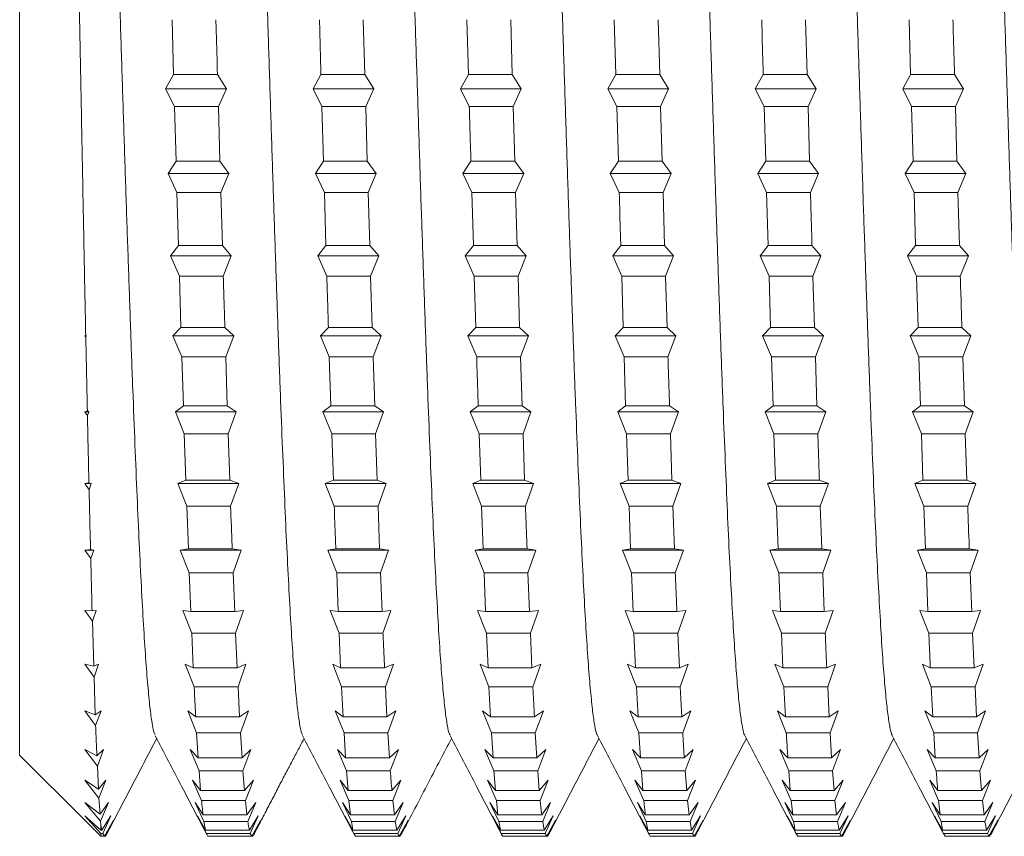
# Model space of a CAD drawing. Units: millimetres. Extents: x -306 to 607, y -269 to 510.
# Drawn here: x -5 to 8, y -244 to -234 of the extents above; entities that cross this region are included whole.
import ezdxf

# ---------------------------------------------------------------- set-up
doc = ezdxf.new("R2010")
doc.units = ezdxf.units.MM

msp = doc.modelspace()

# ---------------------------------------------------------------- linework, layer by layer
at = {"color": 7, "linetype": 'Continuous', "lineweight": 0}
for p, q in [((-4.594, -243.232), (-4.594, -224.732)), ((-2.719, -234.18), (-2.7, -234.856)), ((-0.346, -234.856), (-0.365, -234.18)), ((0.909, -234.18), (0.928, -234.856)), ((1.468, -234.856), (1.449, -234.18)), ((2.723, -234.18), (2.742, -234.856)), ((3.282, -234.856), (3.263, -234.18)), ((5.096, -234.856), (5.077, -234.18)), ((6.351, -234.18), (6.37, -234.856)), ((-2.798, -235.032), (-2.7, -234.856)), ((-2.16, -234.856), (-2.7, -234.856)), ((-2.16, -234.856), (-2.05, -235.032)), ((-0.984, -235.032), (-0.886, -234.856)), ((-0.346, -234.856), (-0.886, -234.856)), ((-0.346, -234.856), (-0.236, -235.032)), ((0.83, -235.032), (0.928, -234.856)), ((1.468, -234.856), (0.928, -234.856)), ((1.468, -234.856), (1.578, -235.032)), ((2.644, -235.032), (2.742, -234.856)), ((3.282, -234.856), (2.742, -234.856)), ((3.282, -234.856), (3.392, -235.032)), ((4.458, -235.032), (4.556, -234.856)), ((5.096, -234.856), (4.556, -234.856)), ((5.096, -234.856), (5.206, -235.032)), ((6.272, -235.032), (6.37, -234.856)), ((6.91, -234.856), (6.37, -234.856)), ((6.91, -234.856), (7.019, -235.032)), ((-2.689, -235.25), (-2.798, -235.032)), ((-2.05, -235.032), (-2.798, -235.032)), ((-2.05, -235.032), (-2.149, -235.25)), ((-0.874, -235.25), (-0.984, -235.032)), ((-0.236, -235.032), (-0.984, -235.032)), ((-0.236, -235.032), (-0.335, -235.25)), ((0.939, -235.25), (0.83, -235.032)), ((1.578, -235.032), (0.83, -235.032)), ((1.578, -235.032), (1.479, -235.25)), ((2.754, -235.25), (2.644, -235.032)), ((3.392, -235.032), (2.644, -235.032)), ((3.392, -235.032), (3.293, -235.25)), ((4.568, -235.25), (4.458, -235.032)), ((5.206, -235.032), (4.458, -235.032)), ((5.206, -235.032), (5.107, -235.25)), ((6.381, -235.25), (6.272, -235.032)), ((7.019, -235.032), (6.272, -235.032)), ((7.019, -235.032), (6.921, -235.25)), ((-2.689, -235.25), (-2.67, -235.919)), ((-2.149, -235.25), (-2.689, -235.25)), ((-2.13, -235.919), (-2.149, -235.25)), ((-0.874, -235.25), (-0.855, -235.919)), ((-0.335, -235.25), (-0.874, -235.25)), ((-0.316, -235.919), (-0.335, -235.25)), ((1.479, -235.25), (0.939, -235.25)), ((1.498, -235.919), (1.479, -235.25)), ((2.754, -235.25), (2.773, -235.919)), ((3.293, -235.25), (2.754, -235.25)), ((3.312, -235.919), (3.293, -235.25)), ((4.568, -235.25), (4.587, -235.919)), ((5.107, -235.25), (4.568, -235.25)), ((5.126, -235.919), (5.107, -235.25)), ((6.381, -235.25), (6.401, -235.919)), ((6.921, -235.25), (6.381, -235.25)), ((6.94, -235.919), (6.921, -235.25)), ((-2.768, -236.071), (-2.67, -235.919)), ((-2.13, -235.919), (-2.67, -235.919)), ((-2.13, -235.919), (-2.02, -236.071)), ((-0.954, -236.071), (-0.855, -235.919)), ((-0.316, -235.919), (-0.855, -235.919)), ((-0.316, -235.919), (-0.206, -236.071)), ((0.86, -236.071), (0.959, -235.919)), ((1.498, -235.919), (0.959, -235.919)), ((1.498, -235.919), (1.608, -236.071)), ((2.674, -236.071), (2.773, -235.919)), ((3.312, -235.919), (2.773, -235.919)), ((3.312, -235.919), (3.422, -236.071)), ((4.488, -236.071), (4.587, -235.919)), ((5.126, -235.919), (4.587, -235.919)), ((5.126, -235.919), (5.236, -236.071)), ((6.302, -236.071), (6.401, -235.919)), ((6.94, -235.919), (6.401, -235.919)), ((6.94, -235.919), (7.05, -236.071)), ((-2.658, -236.306), (-2.768, -236.071)), ((-2.02, -236.071), (-2.768, -236.071)), ((-2.02, -236.071), (-2.119, -236.306)), ((-0.844, -236.306), (-0.954, -236.071)), ((-0.206, -236.071), (-0.954, -236.071)), ((-0.206, -236.071), (-0.305, -236.306)), ((0.97, -236.306), (0.86, -236.071)), ((1.608, -236.071), (0.86, -236.071)), ((1.608, -236.071), (1.509, -236.306)), ((2.784, -236.306), (2.674, -236.071)), ((3.422, -236.071), (2.674, -236.071)), ((3.422, -236.071), (3.323, -236.306)), ((4.598, -236.306), (4.488, -236.071)), ((5.236, -236.071), (4.488, -236.071)), ((5.236, -236.071), (5.137, -236.306)), ((6.412, -236.306), (6.302, -236.071)), ((7.05, -236.071), (6.302, -236.071)), ((7.05, -236.071), (6.951, -236.306)), ((-2.658, -236.306), (-2.639, -236.96)), ((-2.119, -236.306), (-2.658, -236.306)), ((-2.1, -236.96), (-2.119, -236.306)), ((-0.844, -236.306), (-0.825, -236.96)), ((-0.305, -236.306), (-0.844, -236.306)), ((-0.286, -236.96), (-0.305, -236.306)), ((0.97, -236.306), (0.989, -236.96)), ((1.509, -236.306), (0.97, -236.306)), ((1.528, -236.96), (1.509, -236.306)), ((3.323, -236.306), (2.784, -236.306)), ((3.342, -236.96), (3.323, -236.306)), ((4.598, -236.306), (4.617, -236.96)), ((5.137, -236.306), (4.598, -236.306)), ((6.412, -236.306), (6.431, -236.96)), ((6.951, -236.306), (6.412, -236.306)), ((6.97, -236.96), (6.951, -236.306)), ((-2.738, -237.087), (-2.639, -236.96)), ((-2.1, -236.96), (-2.639, -236.96)), ((-2.1, -236.96), (-1.99, -237.087)), ((-0.924, -237.087), (-0.825, -236.96)), ((-0.286, -236.96), (-0.825, -236.96)), ((-0.286, -236.96), (-0.176, -237.087)), ((0.89, -237.087), (0.989, -236.96)), ((1.528, -236.96), (0.989, -236.96)), ((1.528, -236.96), (1.638, -237.087)), ((2.704, -237.087), (2.803, -236.96)), ((3.342, -236.96), (2.803, -236.96)), ((3.342, -236.96), (3.452, -237.087)), ((4.518, -237.087), (4.617, -236.96)), ((5.156, -236.96), (4.617, -236.96)), ((5.156, -236.96), (5.266, -237.087)), ((6.332, -237.087), (6.431, -236.96)), ((6.97, -236.96), (6.431, -236.96)), ((6.97, -236.96), (7.08, -237.087)), ((-2.628, -237.337), (-2.738, -237.087)), ((-1.99, -237.087), (-2.738, -237.087)), ((-1.99, -237.087), (-2.088, -237.337)), ((-0.814, -237.337), (-0.924, -237.087)), ((-0.176, -237.087), (-0.924, -237.087)), ((-0.176, -237.087), (-0.275, -237.337)), ((1, -237.337), (0.89, -237.087)), ((1.638, -237.087), (0.89, -237.087)), ((1.638, -237.087), (1.539, -237.337)), ((2.814, -237.337), (2.704, -237.087)), ((3.452, -237.087), (2.704, -237.087)), ((3.452, -237.087), (3.353, -237.337)), ((4.628, -237.337), (4.518, -237.087)), ((5.266, -237.087), (4.518, -237.087)), ((5.266, -237.087), (5.167, -237.337)), ((6.442, -237.337), (6.332, -237.087)), ((7.08, -237.087), (6.332, -237.087)), ((7.08, -237.087), (6.981, -237.337)), ((-2.628, -237.337), (-2.609, -237.969)), ((-2.088, -237.337), (-2.628, -237.337)), ((-0.275, -237.337), (-0.814, -237.337)), ((-0.255, -237.969), (-0.275, -237.337)), ((1, -237.337), (1.019, -237.969)), ((1.539, -237.337), (1, -237.337)), ((1.558, -237.969), (1.539, -237.337)), ((2.814, -237.337), (2.833, -237.969)), ((3.353, -237.337), (2.814, -237.337)), ((3.373, -237.969), (3.353, -237.337)), ((4.628, -237.337), (4.647, -237.969)), ((5.167, -237.337), (4.628, -237.337)), ((5.186, -237.969), (5.167, -237.337)), ((6.442, -237.337), (6.461, -237.969)), ((6.981, -237.337), (6.442, -237.337)), ((-3.781, -238.063), (-3.794, -238.069)), ((-3.794, -238.069), (-3.78, -238.087)), ((-3.774, -238.069), (-3.794, -238.069)), ((-3.781, -238.063), (-3.774, -238.069)), ((-3.774, -238.069), (-3.78, -238.087)), ((-2.708, -238.069), (-2.609, -237.969)), ((-2.598, -238.331), (-2.708, -238.069)), ((-1.96, -238.069), (-2.708, -238.069)), ((-2.069, -237.969), (-2.609, -237.969)), ((-2.069, -237.969), (-1.96, -238.069)), ((-1.96, -238.069), (-2.058, -238.331)), ((-0.894, -238.069), (-0.795, -237.969)), ((-0.784, -238.331), (-0.894, -238.069)), ((-0.146, -238.069), (-0.894, -238.069)), ((-0.255, -237.969), (-0.795, -237.969)), ((-0.255, -237.969), (-0.146, -238.069)), ((-0.146, -238.069), (-0.244, -238.331)), ((0.92, -238.069), (1.019, -237.969)), ((1.03, -238.331), (0.92, -238.069)), ((1.668, -238.069), (0.92, -238.069)), ((1.558, -237.969), (1.019, -237.969)), ((1.558, -237.969), (1.668, -238.069)), ((1.668, -238.069), (1.57, -238.331)), ((2.735, -238.069), (2.833, -237.969)), ((2.844, -238.331), (2.735, -238.069)), ((3.482, -238.069), (2.735, -238.069)), ((3.373, -237.969), (2.833, -237.969)), ((3.373, -237.969), (3.482, -238.069)), ((3.482, -238.069), (3.384, -238.331)), ((4.548, -238.069), (4.647, -237.969)), ((4.658, -238.331), (4.548, -238.069)), ((5.296, -238.069), (4.548, -238.069)), ((5.186, -237.969), (4.647, -237.969)), ((5.186, -237.969), (5.296, -238.069)), ((5.296, -238.069), (5.198, -238.331)), ((6.363, -238.069), (6.461, -237.969)), ((6.472, -238.331), (6.363, -238.069)), ((7.11, -238.069), (6.363, -238.069)), ((7, -237.969), (6.461, -237.969)), ((7, -237.969), (7.11, -238.069)), ((7.11, -238.069), (7.012, -238.331)), ((-2.598, -238.331), (-2.579, -238.934)), ((-2.058, -238.331), (-2.598, -238.331)), ((-2.039, -238.934), (-2.058, -238.331)), ((-0.784, -238.331), (-0.765, -238.934)), ((-0.244, -238.331), (-0.784, -238.331)), ((-0.225, -238.934), (-0.244, -238.331)), ((1.57, -238.331), (1.03, -238.331)), ((1.589, -238.934), (1.57, -238.331)), ((2.844, -238.331), (2.863, -238.934)), ((3.384, -238.331), (2.844, -238.331)), ((4.658, -238.331), (4.677, -238.934)), ((5.198, -238.331), (4.658, -238.331)), ((5.217, -238.934), (5.198, -238.331)), ((6.472, -238.331), (6.491, -238.934)), ((7.012, -238.331), (6.472, -238.331)), ((7.031, -238.934), (7.012, -238.331)), ((-3.761, -238.995), (-3.794, -239.007)), ((-3.794, -239.007), (-3.76, -239.053)), ((-3.743, -239.007), (-3.794, -239.007)), ((-3.761, -238.995), (-3.743, -239.007)), ((-3.743, -239.007), (-3.76, -239.053)), ((-2.677, -239.007), (-2.579, -238.934)), ((-2.568, -239.277), (-2.677, -239.007)), ((-1.93, -239.007), (-2.677, -239.007)), ((-2.039, -238.934), (-2.579, -238.934)), ((-2.039, -238.934), (-1.93, -239.007)), ((-1.93, -239.007), (-2.028, -239.277)), ((-0.863, -239.007), (-0.765, -238.934)), ((-0.754, -239.277), (-0.863, -239.007)), ((-0.115, -239.007), (-0.863, -239.007)), ((-0.225, -238.934), (-0.765, -238.934)), ((-0.225, -238.934), (-0.115, -239.007)), ((-0.115, -239.007), (-0.214, -239.277)), ((0.951, -239.007), (1.049, -238.934)), ((1.06, -239.277), (0.951, -239.007)), ((1.698, -239.007), (0.951, -239.007)), ((1.589, -238.934), (1.049, -238.934)), ((1.589, -238.934), (1.698, -239.007)), ((1.698, -239.007), (1.6, -239.277)), ((2.765, -239.007), (2.863, -238.934)), ((2.875, -239.277), (2.765, -239.007)), ((3.513, -239.007), (2.765, -239.007)), ((3.403, -238.934), (2.863, -238.934)), ((3.403, -238.934), (3.513, -239.007)), ((3.513, -239.007), (3.414, -239.277)), ((4.579, -239.007), (4.677, -238.934)), ((4.688, -239.277), (4.579, -239.007)), ((5.327, -239.007), (4.579, -239.007)), ((5.217, -238.934), (4.677, -238.934)), ((5.217, -238.934), (5.327, -239.007)), ((5.327, -239.007), (5.228, -239.277)), ((6.393, -239.007), (6.491, -238.934)), ((6.502, -239.277), (6.393, -239.007)), ((7.14, -239.007), (6.393, -239.007)), ((7.031, -238.934), (6.491, -238.934)), ((7.031, -238.934), (7.14, -239.007)), ((7.14, -239.007), (7.042, -239.277)), ((-2.568, -239.277), (-2.549, -239.845)), ((-2.028, -239.277), (-2.568, -239.277)), ((-2.009, -239.845), (-2.028, -239.277)), ((-0.754, -239.277), (-0.734, -239.845)), ((-0.214, -239.277), (-0.754, -239.277)), ((-0.195, -239.845), (-0.214, -239.277)), ((1.06, -239.277), (1.079, -239.845)), ((1.6, -239.277), (1.06, -239.277)), ((1.619, -239.845), (1.6, -239.277)), ((2.875, -239.277), (2.894, -239.845)), ((3.414, -239.277), (2.875, -239.277)), ((3.433, -239.845), (3.414, -239.277)), ((4.688, -239.277), (4.708, -239.845)), ((5.228, -239.277), (4.688, -239.277)), ((6.502, -239.277), (6.521, -239.845)), ((7.042, -239.277), (6.502, -239.277)), ((7.061, -239.845), (7.042, -239.277)), ((-3.742, -239.878), (-3.794, -239.889)), ((-3.794, -239.889), (-3.74, -239.964)), ((-3.713, -239.889), (-3.794, -239.889)), ((-3.742, -239.878), (-3.713, -239.889)), ((-3.713, -239.889), (-3.74, -239.964)), ((-2.647, -239.889), (-2.549, -239.845)), ((-2.537, -240.166), (-2.647, -239.889)), ((-1.899, -239.889), (-2.647, -239.889)), ((-2.009, -239.845), (-2.549, -239.845)), ((-2.009, -239.845), (-1.899, -239.889)), ((-1.899, -239.889), (-1.998, -240.166)), ((-0.833, -239.889), (-0.734, -239.845)), ((-0.723, -240.166), (-0.833, -239.889)), ((-0.085, -239.889), (-0.833, -239.889)), ((-0.195, -239.845), (-0.734, -239.845)), ((-0.195, -239.845), (-0.085, -239.889)), ((-0.085, -239.889), (-0.184, -240.166)), ((0.981, -239.889), (1.079, -239.845)), ((1.091, -240.166), (0.981, -239.889)), ((1.729, -239.889), (0.981, -239.889)), ((1.619, -239.845), (1.079, -239.845)), ((1.619, -239.845), (1.729, -239.889)), ((1.729, -239.889), (1.63, -240.166)), ((2.795, -239.889), (2.894, -239.845)), ((2.905, -240.166), (2.795, -239.889)), ((3.543, -239.889), (2.795, -239.889)), ((3.433, -239.845), (2.894, -239.845)), ((3.433, -239.845), (3.543, -239.889)), ((3.543, -239.889), (3.444, -240.166)), ((4.609, -239.889), (4.708, -239.845)), ((4.719, -240.166), (4.609, -239.889)), ((5.357, -239.889), (4.609, -239.889)), ((5.247, -239.845), (4.708, -239.845)), ((5.247, -239.845), (5.357, -239.889)), ((5.357, -239.889), (5.258, -240.166)), ((6.423, -239.889), (6.521, -239.845)), ((6.533, -240.166), (6.423, -239.889)), ((7.171, -239.889), (6.423, -239.889)), ((7.061, -239.845), (6.521, -239.845)), ((7.061, -239.845), (7.171, -239.889)), ((7.171, -239.889), (7.072, -240.166)), ((-2.537, -240.166), (-2.518, -240.692)), ((-1.998, -240.166), (-2.537, -240.166)), ((-0.184, -240.166), (-0.723, -240.166)), ((-0.165, -240.692), (-0.184, -240.166)), ((1.091, -240.166), (1.11, -240.692)), ((1.63, -240.166), (1.091, -240.166)), ((2.905, -240.166), (2.924, -240.692)), ((3.444, -240.166), (2.905, -240.166)), ((3.463, -240.692), (3.444, -240.166)), ((4.719, -240.166), (4.738, -240.692)), ((5.258, -240.166), (4.719, -240.166)), ((5.277, -240.692), (5.258, -240.166)), ((6.533, -240.166), (6.552, -240.692)), ((7.072, -240.166), (6.533, -240.166)), ((-3.722, -240.701), (-3.794, -240.707)), ((-3.794, -240.707), (-3.719, -240.811)), ((-3.683, -240.707), (-3.794, -240.707)), ((-3.722, -240.701), (-3.683, -240.707)), ((-3.683, -240.707), (-3.719, -240.811)), ((-2.617, -240.707), (-2.518, -240.692)), ((-2.507, -240.986), (-2.617, -240.707)), ((-1.869, -240.707), (-2.617, -240.707)), ((-1.979, -240.692), (-2.518, -240.692)), ((-1.979, -240.692), (-1.869, -240.707)), ((-1.869, -240.707), (-1.967, -240.986)), ((-0.803, -240.707), (-0.704, -240.692)), ((-0.693, -240.986), (-0.803, -240.707)), ((-0.055, -240.707), (-0.803, -240.707)), ((-0.165, -240.692), (-0.704, -240.692)), ((-0.165, -240.692), (-0.055, -240.707)), ((-0.055, -240.707), (-0.154, -240.986)), ((1.011, -240.707), (1.11, -240.692)), ((1.121, -240.986), (1.011, -240.707)), ((1.759, -240.707), (1.011, -240.707)), ((1.649, -240.692), (1.11, -240.692)), ((1.649, -240.692), (1.759, -240.707)), ((1.759, -240.707), (1.66, -240.986)), ((2.825, -240.707), (2.924, -240.692)), ((2.935, -240.986), (2.825, -240.707)), ((3.573, -240.707), (2.825, -240.707)), ((3.463, -240.692), (2.924, -240.692)), ((3.463, -240.692), (3.573, -240.707)), ((3.573, -240.707), (3.474, -240.986)), ((4.639, -240.707), (4.738, -240.692)), ((4.749, -240.986), (4.639, -240.707)), ((5.387, -240.707), (4.639, -240.707)), ((5.277, -240.692), (4.738, -240.692)), ((5.277, -240.692), (5.387, -240.707)), ((5.387, -240.707), (5.288, -240.986)), ((6.453, -240.707), (6.552, -240.692)), ((6.563, -240.986), (6.453, -240.707)), ((7.201, -240.707), (6.453, -240.707)), ((7.091, -240.692), (6.552, -240.692)), ((7.091, -240.692), (7.201, -240.707)), ((7.201, -240.707), (7.102, -240.986)), ((-2.507, -240.986), (-2.488, -241.465)), ((-1.967, -240.986), (-2.507, -240.986)), ((-1.948, -241.465), (-1.967, -240.986)), ((-0.693, -240.986), (-0.674, -241.465)), ((-0.154, -240.986), (-0.693, -240.986)), ((-0.135, -241.465), (-0.154, -240.986)), ((1.121, -240.986), (1.14, -241.465)), ((1.66, -240.986), (1.121, -240.986)), ((1.679, -241.465), (1.66, -240.986)), ((2.935, -240.986), (2.954, -241.465)), ((3.474, -240.986), (2.935, -240.986)), ((4.749, -240.986), (4.768, -241.465)), ((5.288, -240.986), (4.749, -240.986)), ((5.307, -241.465), (5.288, -240.986)), ((6.563, -240.986), (6.582, -241.465)), ((7.102, -240.986), (6.563, -240.986)), ((7.121, -241.465), (7.102, -240.986)), ((-3.703, -241.457), (-3.794, -241.45)), ((-3.794, -241.45), (-3.699, -241.583)), ((-3.703, -241.457), (-3.653, -241.45)), ((-3.653, -241.45), (-3.699, -241.583)), ((-2.587, -241.45), (-2.488, -241.465)), ((-2.477, -241.73), (-2.587, -241.45)), ((-1.948, -241.465), (-2.488, -241.465)), ((-1.948, -241.465), (-1.839, -241.45)), ((-1.839, -241.45), (-1.937, -241.73)), ((-0.773, -241.45), (-0.674, -241.465)), ((-0.663, -241.73), (-0.773, -241.45)), ((-0.135, -241.465), (-0.674, -241.465)), ((-0.135, -241.465), (-0.025, -241.45)), ((-0.025, -241.45), (-0.123, -241.73)), ((1.041, -241.45), (1.14, -241.465)), ((1.151, -241.73), (1.041, -241.45)), ((1.679, -241.465), (1.14, -241.465)), ((1.679, -241.465), (1.789, -241.45)), ((1.789, -241.45), (1.691, -241.73)), ((2.855, -241.45), (2.954, -241.465)), ((2.965, -241.73), (2.855, -241.45)), ((3.493, -241.465), (2.954, -241.465)), ((3.493, -241.465), (3.603, -241.45)), ((3.603, -241.45), (3.505, -241.73)), ((4.669, -241.45), (4.768, -241.465)), ((4.779, -241.73), (4.669, -241.45)), ((5.307, -241.465), (4.768, -241.465)), ((5.307, -241.465), (5.417, -241.45)), ((5.417, -241.45), (5.318, -241.73)), ((6.484, -241.45), (6.582, -241.465)), ((6.593, -241.73), (6.484, -241.45)), ((7.121, -241.465), (6.582, -241.465)), ((7.121, -241.465), (7.231, -241.45)), ((7.231, -241.45), (7.133, -241.73)), ((-3.683, -242.137), (-3.699, -241.583)), ((-2.477, -241.73), (-2.458, -242.156)), ((-1.937, -241.73), (-2.477, -241.73)), ((-1.918, -242.156), (-1.937, -241.73)), ((-0.663, -241.73), (-0.644, -242.156)), ((-0.123, -241.73), (-0.663, -241.73)), ((1.151, -241.73), (1.17, -242.156)), ((1.691, -241.73), (1.151, -241.73)), ((1.71, -242.156), (1.691, -241.73)), ((2.965, -241.73), (2.984, -242.156)), ((3.505, -241.73), (2.965, -241.73)), ((3.524, -242.156), (3.505, -241.73)), ((4.779, -241.73), (4.798, -242.156)), ((5.318, -241.73), (4.779, -241.73)), ((7.133, -241.73), (6.593, -241.73)), ((7.152, -242.156), (7.133, -241.73)), ((-3.683, -242.137), (-3.794, -242.112)), ((-3.794, -242.112), (-3.679, -242.272)), ((-3.683, -242.137), (-3.623, -242.112)), ((-3.623, -242.112), (-3.679, -242.272)), ((-2.556, -242.112), (-2.458, -242.156)), ((-2.447, -242.389), (-2.556, -242.112)), ((-1.918, -242.156), (-2.458, -242.156)), ((-1.918, -242.156), (-1.809, -242.112)), ((-1.809, -242.112), (-1.907, -242.389)), ((-0.742, -242.112), (-0.644, -242.156)), ((-0.633, -242.389), (-0.742, -242.112)), ((-0.104, -242.156), (-0.644, -242.156)), ((-0.104, -242.156), (0.006, -242.112)), ((0.006, -242.112), (-0.093, -242.389)), ((1.072, -242.112), (1.17, -242.156)), ((1.181, -242.389), (1.072, -242.112)), ((1.71, -242.156), (1.17, -242.156)), ((1.71, -242.156), (1.819, -242.112)), ((1.819, -242.112), (1.721, -242.389)), ((2.886, -242.112), (2.984, -242.156)), ((2.996, -242.389), (2.886, -242.112)), ((3.524, -242.156), (2.984, -242.156)), ((3.524, -242.156), (3.634, -242.112)), ((3.634, -242.112), (3.535, -242.389)), ((4.7, -242.112), (4.798, -242.156)), ((4.809, -242.389), (4.7, -242.112)), ((5.338, -242.156), (4.798, -242.156)), ((5.338, -242.156), (5.447, -242.112)), ((5.447, -242.112), (5.349, -242.389)), ((6.514, -242.112), (6.612, -242.156)), ((6.623, -242.389), (6.514, -242.112)), ((7.152, -242.156), (6.612, -242.156)), ((7.152, -242.156), (7.261, -242.112)), ((7.261, -242.112), (7.163, -242.389)), ((-3.664, -242.733), (-3.679, -242.272)), ((-1.907, -242.389), (-2.447, -242.389)), ((-1.888, -242.758), (-1.907, -242.389)), ((-0.633, -242.389), (-0.613, -242.758)), ((-0.093, -242.389), (-0.633, -242.389)), ((-0.074, -242.758), (-0.093, -242.389)), ((1.181, -242.389), (1.2, -242.758)), ((1.721, -242.389), (1.181, -242.389)), ((2.996, -242.389), (3.015, -242.758)), ((3.535, -242.389), (2.996, -242.389)), ((3.554, -242.758), (3.535, -242.389)), ((4.809, -242.389), (4.829, -242.758)), ((5.349, -242.389), (4.809, -242.389)), ((5.368, -242.758), (5.349, -242.389)), ((6.623, -242.389), (6.642, -242.758)), ((7.163, -242.389), (6.623, -242.389)), ((7.182, -242.758), (7.163, -242.389)), ((-3.664, -242.733), (-3.794, -242.685)), ((-3.794, -242.685), (-3.659, -242.868)), ((-3.664, -242.733), (-3.592, -242.685)), ((-3.592, -242.685), (-3.659, -242.868)), ((-2.526, -242.685), (-2.428, -242.758)), ((-2.417, -242.956), (-2.526, -242.685)), ((-1.888, -242.758), (-2.428, -242.758)), ((-1.888, -242.758), (-1.778, -242.685)), ((-1.778, -242.685), (-1.877, -242.956)), ((-0.712, -242.685), (-0.613, -242.758)), ((-0.602, -242.956), (-0.712, -242.685)), ((-0.074, -242.758), (-0.613, -242.758)), ((-0.074, -242.758), (0.036, -242.685)), ((0.036, -242.685), (-0.063, -242.956)), ((1.102, -242.685), (1.2, -242.758)), ((1.212, -242.956), (1.102, -242.685)), ((1.74, -242.758), (1.2, -242.758)), ((1.74, -242.758), (1.85, -242.685)), ((1.85, -242.685), (1.751, -242.956)), ((2.916, -242.685), (3.015, -242.758)), ((3.026, -242.956), (2.916, -242.685)), ((3.554, -242.758), (3.015, -242.758)), ((3.554, -242.758), (3.664, -242.685)), ((3.664, -242.685), (3.565, -242.956)), ((4.73, -242.685), (4.829, -242.758)), ((4.84, -242.956), (4.73, -242.685)), ((5.368, -242.758), (4.829, -242.758)), ((5.368, -242.758), (5.478, -242.685)), ((5.478, -242.685), (5.379, -242.956)), ((6.544, -242.685), (6.642, -242.758)), ((6.654, -242.956), (6.544, -242.685)), ((7.182, -242.758), (6.642, -242.758)), ((7.182, -242.758), (7.292, -242.685)), ((7.292, -242.685), (7.193, -242.956)), ((-2.417, -242.956), (-2.398, -243.263)), ((-1.877, -242.956), (-2.417, -242.956)), ((-1.858, -243.263), (-1.877, -242.956)), ((-0.602, -242.956), (-0.583, -243.263)), ((-0.063, -242.956), (-0.602, -242.956)), ((-0.044, -243.263), (-0.063, -242.956)), ((1.212, -242.956), (1.231, -243.263)), ((1.751, -242.956), (1.212, -242.956)), ((1.77, -243.263), (1.751, -242.956)), ((3.026, -242.956), (3.045, -243.263)), ((3.565, -242.956), (3.026, -242.956)), ((5.379, -242.956), (4.84, -242.956)), ((5.398, -243.263), (5.379, -242.956)), ((6.654, -242.956), (6.673, -243.263)), ((7.193, -242.956), (6.654, -242.956)), ((7.212, -243.263), (7.193, -242.956)), ((-3.644, -243.238), (-3.794, -243.163)), ((-3.794, -243.163), (-3.638, -243.366)), ((-3.644, -243.238), (-3.562, -243.163)), ((-3.562, -243.163), (-3.638, -243.366)), ((-2.496, -243.163), (-2.398, -243.263)), ((-2.386, -243.424), (-2.496, -243.163)), ((-1.858, -243.263), (-1.748, -243.163)), ((-1.748, -243.163), (-1.847, -243.424)), ((-0.682, -243.163), (-0.583, -243.263)), ((-0.572, -243.424), (-0.682, -243.163)), ((-0.044, -243.263), (0.066, -243.163)), ((0.066, -243.163), (-0.033, -243.424)), ((1.132, -243.163), (1.231, -243.263)), ((1.242, -243.424), (1.132, -243.163)), ((1.77, -243.263), (1.88, -243.163)), ((1.88, -243.163), (1.781, -243.424)), ((2.946, -243.163), (3.045, -243.263)), ((3.056, -243.424), (2.946, -243.163)), ((3.584, -243.263), (3.694, -243.163)), ((3.694, -243.163), (3.595, -243.424)), ((4.76, -243.163), (4.859, -243.263)), ((4.87, -243.424), (4.76, -243.163)), ((5.398, -243.263), (5.508, -243.163)), ((5.508, -243.163), (5.409, -243.424)), ((6.574, -243.163), (6.673, -243.263)), ((6.684, -243.424), (6.574, -243.163)), ((7.212, -243.263), (7.322, -243.163)), ((7.322, -243.163), (7.223, -243.424)), ((-4.594, -243.232), (-3.794, -244.032)), ((-1.858, -243.263), (-2.398, -243.263)), ((-0.044, -243.263), (-0.583, -243.263)), ((1.77, -243.263), (1.231, -243.263)), ((3.584, -243.263), (3.045, -243.263)), ((5.398, -243.263), (4.859, -243.263)), ((7.212, -243.263), (6.673, -243.263)), ((-3.625, -243.648), (-3.638, -243.366)), ((-2.386, -243.424), (-2.367, -243.667)), ((-1.847, -243.424), (-2.386, -243.424)), ((-1.827, -243.667), (-1.847, -243.424)), ((-0.572, -243.424), (-0.553, -243.667)), ((-0.033, -243.424), (-0.572, -243.424)), ((1.242, -243.424), (1.261, -243.667)), ((1.781, -243.424), (1.242, -243.424)), ((1.8, -243.667), (1.781, -243.424)), ((3.056, -243.424), (3.075, -243.667)), ((3.595, -243.424), (3.056, -243.424)), ((3.614, -243.667), (3.595, -243.424)), ((4.87, -243.424), (4.889, -243.667)), ((5.409, -243.424), (4.87, -243.424)), ((5.428, -243.667), (5.409, -243.424)), ((7.223, -243.424), (6.684, -243.424)), ((7.242, -243.667), (7.223, -243.424)), ((-3.625, -243.648), (-3.794, -243.54)), ((-3.794, -243.54), (-3.618, -243.759)), ((-3.625, -243.648), (-3.532, -243.54)), ((-3.532, -243.54), (-3.618, -243.759)), ((-2.466, -243.54), (-2.367, -243.667)), ((-2.356, -243.79), (-2.466, -243.54)), ((-1.827, -243.667), (-1.718, -243.54)), ((-1.718, -243.54), (-1.816, -243.79)), ((-0.652, -243.54), (-0.553, -243.667)), ((-0.542, -243.79), (-0.652, -243.54)), ((-0.014, -243.667), (0.096, -243.54)), ((0.096, -243.54), (-0.002, -243.79)), ((1.162, -243.54), (1.261, -243.667)), ((1.272, -243.79), (1.162, -243.54)), ((1.8, -243.667), (1.91, -243.54)), ((1.91, -243.54), (1.812, -243.79)), ((2.976, -243.54), (3.075, -243.667)), ((3.086, -243.79), (2.976, -243.54)), ((3.614, -243.667), (3.724, -243.54)), ((3.724, -243.54), (3.626, -243.79)), ((4.79, -243.54), (4.889, -243.667)), ((4.9, -243.79), (4.79, -243.54)), ((5.428, -243.667), (5.538, -243.54)), ((5.538, -243.54), (5.439, -243.79)), ((6.605, -243.54), (6.703, -243.667)), ((6.714, -243.79), (6.605, -243.54)), ((7.242, -243.667), (7.352, -243.54)), ((7.352, -243.54), (7.254, -243.79)), ((-3.605, -243.956), (-3.618, -243.759)), ((-1.827, -243.667), (-2.367, -243.667)), ((-0.014, -243.667), (-0.553, -243.667)), ((1.8, -243.667), (1.261, -243.667)), ((3.614, -243.667), (3.075, -243.667)), ((5.428, -243.667), (4.889, -243.667)), ((7.242, -243.667), (6.703, -243.667)), ((-3.605, -243.956), (-3.794, -243.812)), ((-3.794, -243.812), (-3.598, -244.042)), ((-3.605, -243.956), (-3.502, -243.812)), ((-3.502, -243.812), (-3.598, -244.042)), ((-2.435, -243.812), (-2.337, -243.965)), ((-2.326, -244.047), (-2.435, -243.812)), ((-1.816, -243.79), (-2.356, -243.79)), ((-1.797, -243.965), (-1.816, -243.79)), ((-1.797, -243.965), (-1.688, -243.812)), ((-1.688, -243.812), (-1.786, -244.047)), ((-0.621, -243.812), (-0.523, -243.965)), ((-0.512, -244.047), (-0.621, -243.812)), ((-0.542, -243.79), (-0.523, -243.965)), ((-0.002, -243.79), (-0.542, -243.79)), ((0.017, -243.965), (-0.002, -243.79)), ((0.017, -243.965), (0.126, -243.812)), ((0.126, -243.812), (0.028, -244.047)), ((1.193, -243.812), (1.291, -243.965)), ((1.302, -244.047), (1.193, -243.812)), ((1.272, -243.79), (1.291, -243.965)), ((1.812, -243.79), (1.272, -243.79)), ((1.831, -243.965), (1.94, -243.812)), ((1.94, -243.812), (1.842, -244.047)), ((3.007, -243.812), (3.105, -243.965)), ((3.116, -244.047), (3.007, -243.812)), ((3.626, -243.79), (3.086, -243.79)), ((3.645, -243.965), (3.626, -243.79)), ((3.645, -243.965), (3.754, -243.812)), ((3.754, -243.812), (3.656, -244.047)), ((4.82, -243.812), (4.919, -243.965)), ((4.93, -244.047), (4.82, -243.812)), ((4.9, -243.79), (4.919, -243.965)), ((5.439, -243.79), (4.9, -243.79)), ((5.459, -243.965), (5.439, -243.79)), ((5.459, -243.965), (5.568, -243.812)), ((5.568, -243.812), (5.47, -244.047)), ((6.635, -243.812), (6.733, -243.965)), ((6.744, -244.047), (6.635, -243.812)), ((6.714, -243.79), (6.733, -243.965)), ((7.254, -243.79), (6.714, -243.79)), ((7.273, -243.965), (7.254, -243.79)), ((7.273, -243.965), (7.382, -243.812)), ((7.382, -243.812), (7.284, -244.047)), ((-3.594, -244.153), (-3.794, -243.977)), ((-3.794, -243.977), (-3.594, -244.194)), ((-3.581, -244.153), (-3.471, -243.977)), ((-3.471, -243.977), (-3.57, -244.194)), ((-2.405, -243.977), (-2.307, -244.153)), ((-2.296, -244.194), (-2.405, -243.977)), ((-1.797, -243.965), (-2.337, -243.965)), ((-1.767, -244.153), (-1.658, -243.977)), ((-1.658, -243.977), (-1.756, -244.194)), ((-0.591, -243.977), (-0.493, -244.153)), ((-0.481, -244.194), (-0.591, -243.977)), ((0.017, -243.965), (-0.523, -243.965)), ((0.047, -244.153), (0.157, -243.977)), ((0.157, -243.977), (0.058, -244.194)), ((1.223, -243.977), (1.321, -244.153)), ((1.333, -244.194), (1.223, -243.977)), ((1.831, -243.965), (1.291, -243.965)), ((1.861, -244.153), (1.97, -243.977)), ((1.97, -243.977), (1.872, -244.194)), ((3.037, -243.977), (3.136, -244.153)), ((3.147, -244.194), (3.037, -243.977)), ((3.645, -243.965), (3.105, -243.965)), ((3.675, -244.153), (3.784, -243.977)), ((3.784, -243.977), (3.686, -244.194)), ((4.851, -243.977), (4.949, -244.153)), ((4.961, -244.194), (4.851, -243.977)), ((5.459, -243.965), (4.919, -243.965)), ((5.489, -244.153), (5.599, -243.977)), ((5.599, -243.977), (5.5, -244.194)), ((6.665, -243.977), (6.763, -244.153)), ((6.775, -244.194), (6.665, -243.977)), ((7.273, -243.965), (6.733, -243.965)), ((7.303, -244.153), (7.412, -243.977)), ((7.412, -243.977), (7.314, -244.194)), ((-3.594, -244.23), (-3.794, -244.032)), ((-3.594, -244.089), (-3.598, -244.042)), ((-3.594, -244.153), (-3.594, -244.089)), ((-3.581, -244.153), (-3.594, -244.089)), ((-3.551, -244.23), (-3.441, -244.032)), ((-3.441, -244.032), (-3.539, -244.23)), ((-2.326, -244.047), (-2.307, -244.153)), ((-1.786, -244.047), (-2.326, -244.047)), ((-1.737, -244.23), (-1.627, -244.032)), ((-1.627, -244.032), (-1.726, -244.23)), ((-0.512, -244.047), (-0.493, -244.153)), ((0.028, -244.047), (-0.512, -244.047)), ((0.047, -244.153), (0.028, -244.047)), ((0.077, -244.23), (0.187, -244.032)), ((0.187, -244.032), (0.088, -244.23)), ((1.302, -244.047), (1.321, -244.153)), ((1.842, -244.047), (1.302, -244.047)), ((1.861, -244.153), (1.842, -244.047)), ((1.891, -244.23), (2.001, -244.032)), ((2.001, -244.032), (1.902, -244.23)), ((3.116, -244.047), (3.136, -244.153)), ((3.656, -244.047), (3.116, -244.047)), ((3.675, -244.153), (3.656, -244.047)), ((3.705, -244.23), (3.815, -244.032)), ((3.815, -244.032), (3.716, -244.23)), ((5.47, -244.047), (4.93, -244.047)), ((5.489, -244.153), (5.47, -244.047)), ((5.519, -244.23), (5.629, -244.032)), ((5.629, -244.032), (5.53, -244.23)), ((6.744, -244.047), (6.763, -244.153)), ((7.284, -244.047), (6.744, -244.047)), ((7.333, -244.23), (7.443, -244.032)), ((7.443, -244.032), (7.344, -244.23)), ((-3.581, -244.153), (-3.594, -244.153)), ((-3.594, -244.23), (-3.594, -244.194)), ((-3.57, -244.194), (-3.594, -244.194)), ((-3.551, -244.23), (-3.594, -244.23)), ((-3.551, -244.23), (-3.57, -244.194)), ((-3.539, -244.23), (-3.551, -244.23)), ((-1.767, -244.153), (-2.307, -244.153)), ((-2.296, -244.194), (-2.277, -244.23)), ((-1.756, -244.194), (-2.296, -244.194)), ((-1.737, -244.23), (-2.277, -244.23)), ((-1.737, -244.23), (-1.756, -244.194)), ((-1.726, -244.23), (-1.737, -244.23)), ((-1.716, -244.212), (-1.726, -244.23)), ((0.047, -244.153), (-0.493, -244.153)), ((-0.481, -244.194), (-0.462, -244.23)), ((0.058, -244.194), (-0.481, -244.194)), ((0.077, -244.23), (-0.462, -244.23)), ((0.088, -244.23), (0.077, -244.23)), ((0.098, -244.211), (0.088, -244.23)), ((1.861, -244.153), (1.321, -244.153)), ((1.872, -244.194), (1.333, -244.194)), ((1.891, -244.23), (1.352, -244.23)), ((1.891, -244.23), (1.872, -244.194)), ((1.902, -244.23), (1.891, -244.23)), ((1.912, -244.212), (1.902, -244.23)), ((3.675, -244.153), (3.136, -244.153)), ((3.147, -244.194), (3.166, -244.23)), ((3.686, -244.194), (3.147, -244.194)), ((3.705, -244.23), (3.166, -244.23)), ((3.705, -244.23), (3.686, -244.194)), ((3.716, -244.23), (3.705, -244.23)), ((3.726, -244.212), (3.716, -244.23)), ((5.489, -244.153), (4.949, -244.153)), ((4.961, -244.194), (4.98, -244.23)), ((5.5, -244.194), (4.961, -244.194)), ((5.519, -244.23), (4.98, -244.23)), ((5.519, -244.23), (5.5, -244.194)), ((5.53, -244.23), (5.519, -244.23)), ((7.303, -244.153), (6.763, -244.153)), ((6.775, -244.194), (6.794, -244.23)), ((7.314, -244.194), (6.775, -244.194)), ((7.333, -244.23), (6.794, -244.23)), ((7.333, -244.23), (7.314, -244.194)), ((7.344, -244.23), (7.333, -244.23)), ((7.354, -244.212), (7.344, -244.23))]:
    msp.add_line(p, q, dxfattribs=at)
for points, knots in [([(-3.781, -238.063), (-3.786, -237.816), (-3.796, -237.321), (-3.811, -236.546), (-3.826, -235.751), (-3.842, -234.932), (-3.858, -234.103), (-3.874, -233.261), (-3.89, -232.417), (-3.906, -231.587), (-3.922, -230.786), (-3.938, -230.011), (-3.955, -229.257), (-3.971, -228.542), (-3.987, -227.875), (-4.003, -227.254), (-4.019, -226.677), (-4.035, -226.155), (-4.051, -225.697), (-4.067, -225.298), (-4.083, -224.959), (-4.1, -224.688), (-4.116, -224.487), (-4.132, -224.355), (-4.146, -224.291), (-4.155, -224.301), (-4.158, -224.305)], [0, 0, 0, 0, 0.0406, 0.0812, 0.122871, 0.164542, 0.207028, 0.249513, 0.293248, 0.336983, 0.37921, 0.421438, 0.464911, 0.508383, 0.55031, 0.592237, 0.6354, 0.678562, 0.720206, 0.761849, 0.804717, 0.847585, 0.888966, 0.930347, 0.972944, 1, 1, 1, 1]), ([(-3.798, -224.981), (-3.792, -224.991), (-3.778, -225.018), (-3.754, -225.145), (-3.728, -225.351), (-3.702, -225.631), (-3.675, -225.981), (-3.649, -226.398), (-3.623, -226.876), (-3.596, -227.414), (-3.57, -228.007), (-3.544, -228.649), (-3.518, -229.336), (-3.491, -230.061), (-3.465, -230.818), (-3.439, -231.602), (-3.412, -232.406), (-3.386, -233.223), (-3.36, -234.046), (-3.333, -234.868), (-3.307, -235.684), (-3.281, -236.485), (-3.254, -237.265), (-3.228, -238.018), (-3.202, -238.738), (-3.175, -239.418), (-3.149, -240.053), (-3.123, -240.637), (-3.096, -241.166), (-3.07, -241.635), (-3.044, -242.042), (-3.017, -242.381), (-2.991, -242.65), (-2.965, -242.844), (-2.943, -242.957), (-2.93, -242.976), (-2.926, -242.982)], [0, 0, 0, 0, 0.019291, 0.049468, 0.079667, 0.109863, 0.140043, 0.170219, 0.200399, 0.230584, 0.260772, 0.290963, 0.321151, 0.351324, 0.381497, 0.411688, 0.441893, 0.472081, 0.502244, 0.532414, 0.562617, 0.592827, 0.623005, 0.653162, 0.683341, 0.713552, 0.743756, 0.773924, 0.804085, 0.834274, 0.864483, 0.894676, 0.924843, 0.955014, 0.985206, 1, 1, 1, 1]), ([(-1.984, -224.98), (-1.977, -224.992), (-1.962, -225.023), (-1.938, -225.158), (-1.912, -225.37), (-1.886, -225.656), (-1.859, -226.011), (-1.833, -226.432), (-1.807, -226.917), (-1.78, -227.459), (-1.754, -228.055), (-1.728, -228.701), (-1.701, -229.391), (-1.675, -230.119), (-1.649, -230.879), (-1.623, -231.665), (-1.596, -232.47), (-1.57, -233.288), (-1.544, -234.111), (-1.517, -234.933), (-1.491, -235.747), (-1.465, -236.547), (-1.438, -237.326), (-1.412, -238.076), (-1.386, -238.792), (-1.359, -239.469), (-1.333, -240.1), (-1.307, -240.681), (-1.28, -241.205), (-1.254, -241.669), (-1.228, -242.07), (-1.201, -242.404), (-1.175, -242.669), (-1.149, -242.856), (-1.128, -242.962), (-1.115, -242.977), (-1.112, -242.982)], [0, 0, 0, 0, 0.0216449, 0.051844, 0.0820324, 0.1122061, 0.1423859, 0.1725903, 0.2027991, 0.2329813, 0.263146, 0.2933305, 0.3235455, 0.3537529, 0.3839241, 0.4140885, 0.4442844, 0.4745021, 0.504699, 0.5348656, 0.5650379, 0.5952412, 0.6254517, 0.6556386, 0.6858105, 0.7159927, 0.7461915, 0.7763896, 0.8065776, 0.8367617, 0.8669453, 0.8971301, 0.9273209, 0.9575212, 0.9877161, 1, 1, 1, 1]), ([(-0.169, -224.979), (-0.163, -224.994), (-0.147, -225.029), (-0.122, -225.172), (-0.096, -225.39), (-0.07, -225.682), (-0.043, -226.042), (-0.017, -226.468), (0.009, -226.957), (0.036, -227.504), (0.062, -228.104), (0.088, -228.754), (0.115, -229.447), (0.141, -230.177), (0.167, -230.94), (0.194, -231.727), (0.22, -232.533), (0.246, -233.351), (0.272, -234.175), (0.299, -234.997), (0.325, -235.81), (0.351, -236.608), (0.378, -237.385), (0.404, -238.133), (0.43, -238.847), (0.457, -239.52), (0.483, -240.147), (0.509, -240.723), (0.536, -241.244), (0.562, -241.703), (0.588, -242.099), (0.615, -242.427), (0.641, -242.686), (0.667, -242.868), (0.688, -242.967), (0.699, -242.98), (0.702, -242.983)], [0, 0, 0, 0, 0.023828, 0.054031, 0.084255, 0.114457, 0.144628, 0.174806, 0.205019, 0.23524, 0.265431, 0.295602, 0.325791, 0.356005, 0.386215, 0.416402, 0.446583, 0.476777, 0.506981, 0.537181, 0.567376, 0.597568, 0.627756, 0.657945, 0.688147, 0.718356, 0.748553, 0.77873, 0.808914, 0.839126, 0.869343, 0.899532, 0.929701, 0.959891, 0.990113, 1, 1, 1, 1]), ([(1.644, -224.976), (1.652, -224.995), (1.668, -225.034), (1.694, -225.186), (1.72, -225.41), (1.746, -225.707), (1.773, -226.073), (1.799, -226.504), (1.825, -226.998), (1.852, -227.549), (1.878, -228.153), (1.904, -228.806), (1.931, -229.503), (1.957, -230.236), (1.983, -231), (2.009, -231.789), (2.036, -232.597), (2.062, -233.416), (2.088, -234.239), (2.115, -235.061), (2.141, -235.873), (2.167, -236.67), (2.194, -237.445), (2.22, -238.19), (2.246, -238.901), (2.273, -239.571), (2.299, -240.194), (2.325, -240.767), (2.352, -241.282), (2.378, -241.736), (2.404, -242.127), (2.431, -242.45), (2.457, -242.704), (2.483, -242.879), (2.503, -242.971), (2.514, -242.982), (2.516, -242.984)], [0, 0, 0, 0, 0.026422, 0.056591, 0.086783, 0.116992, 0.147188, 0.177367, 0.207546, 0.237737, 0.267932, 0.298125, 0.328317, 0.358503, 0.388682, 0.418867, 0.449068, 0.479273, 0.509455, 0.539624, 0.56981, 0.600024, 0.63023, 0.660402, 0.690567, 0.720764, 0.750983, 0.78118, 0.811346, 0.841518, 0.871724, 0.901938, 0.932124, 0.962292, 0.992474, 1, 1, 1, 1]), ([(3.458, -224.973), (3.467, -224.995), (3.484, -225.04), (3.51, -225.201), (3.536, -225.431), (3.562, -225.734), (3.589, -226.104), (3.615, -226.54), (3.641, -227.039), (3.668, -227.594), (3.694, -228.203), (3.72, -228.859), (3.747, -229.558), (3.773, -230.295), (3.799, -231.061), (3.826, -231.852), (3.852, -232.66), (3.878, -233.48), (3.905, -234.304), (3.931, -235.125), (3.957, -235.936), (3.983, -236.731), (4.01, -237.504), (4.036, -238.248), (4.062, -238.955), (4.089, -239.621), (4.115, -240.241), (4.141, -240.809), (4.168, -241.32), (4.194, -241.769), (4.22, -242.155), (4.247, -242.472), (4.273, -242.721), (4.299, -242.89), (4.318, -242.976), (4.329, -242.984), (4.33, -242.986)], [0, 0, 0, 0, 0.028991, 0.059183, 0.089375, 0.119555, 0.14973, 0.179916, 0.210121, 0.24032, 0.270492, 0.300659, 0.330854, 0.361068, 0.391262, 0.421424, 0.451594, 0.4818, 0.512014, 0.542196, 0.572357, 0.602537, 0.632747, 0.662952, 0.693127, 0.723296, 0.753484, 0.783687, 0.813881, 0.844061, 0.87424, 0.904425, 0.934613, 0.964805, 0.994999, 1, 1, 1, 1]), ([(5.272, -224.974), (5.273, -224.974), (5.282, -224.979), (5.299, -225.057), (5.326, -225.214), (5.352, -225.453), (5.378, -225.76), (5.405, -226.136), (5.431, -226.577), (5.457, -227.08), (5.484, -227.64), (5.51, -228.252), (5.536, -228.913), (5.563, -229.615), (5.589, -230.353), (5.615, -231.122), (5.642, -231.915), (5.668, -232.724), (5.694, -233.544), (5.721, -234.368), (5.747, -235.189), (5.773, -235.999), (5.799, -236.793), (5.826, -237.563), (5.852, -238.304), (5.878, -239.009), (5.905, -239.672), (5.931, -240.287), (5.957, -240.85), (5.984, -241.357), (6.01, -241.802), (6.036, -242.182), (6.063, -242.494), (6.089, -242.737), (6.115, -242.899), (6.134, -242.981), (6.143, -242.987), (6.144, -242.988)], [0, 0, 0, 0, 0.00103, 0.031201, 0.06138, 0.091592, 0.12181, 0.151997, 0.182163, 0.21235, 0.24257, 0.272782, 0.30296, 0.33313, 0.363327, 0.393545, 0.423745, 0.453923, 0.484103, 0.514303, 0.544508, 0.574703, 0.604891, 0.635078, 0.665268, 0.695461, 0.725662, 0.755864, 0.786051, 0.816228, 0.846419, 0.876633, 0.90684, 0.937017, 0.967188, 0.997389, 1, 1, 1, 1]), ([(7.086, -224.976), (7.087, -224.977), (7.097, -224.983), (7.115, -225.066), (7.142, -225.23), (7.168, -225.474), (7.194, -225.787), (7.221, -226.168), (7.247, -226.614), (7.273, -227.122), (7.3, -227.686), (7.326, -228.302), (7.352, -228.966), (7.379, -229.671), (7.405, -230.413), (7.431, -231.183), (7.458, -231.977), (7.484, -232.788), (7.51, -233.609), (7.537, -234.432), (7.563, -235.252), (7.589, -236.061), (7.615, -236.854), (7.642, -237.622), (7.668, -238.36), (7.694, -239.062), (7.721, -239.721), (7.747, -240.333), (7.773, -240.892), (7.8, -241.394), (7.826, -241.834), (7.852, -242.209), (7.879, -242.515), (7.905, -242.753), (7.931, -242.909), (7.949, -242.986), (7.958, -242.99), (7.958, -242.99)], [0, 0, 0, 0, 0.003426, 0.033625, 0.063793, 0.093968, 0.124172, 0.154383, 0.184572, 0.214747, 0.244931, 0.27513, 0.305329, 0.33552, 0.365707, 0.395892, 0.426077, 0.456269, 0.486472, 0.51667, 0.546847, 0.577022, 0.60722, 0.637435, 0.667631, 0.697798, 0.727973, 0.758182, 0.7884, 0.818584, 0.848748, 0.878932, 0.909148, 0.939358, 0.969534, 0.999703, 1, 1, 1, 1]), ([(-2.16, -234.856), (-2.165, -234.68), (-2.171, -234.455), (-2.178, -234.229), (-2.179, -234.18)], [0, 0, 0, 0, 0.780264, 1, 1, 1, 1]), ([(-0.905, -234.18), (-0.905, -234.189), (-0.898, -234.415), (-0.892, -234.64), (-0.886, -234.856)], [0, 0, 0, 0, 0.040834, 1, 1, 1, 1]), ([(4.537, -234.18), (4.542, -234.362), (4.549, -234.588), (4.555, -234.813), (4.556, -234.856)], [0, 0, 0, 0, 0.807368, 1, 1, 1, 1]), ([(6.91, -234.856), (6.905, -234.683), (6.898, -234.458), (6.892, -234.232), (6.891, -234.18)], [0, 0, 0, 0, 0.7689915, 1, 1, 1, 1]), ([(0.939, -235.25), (0.942, -235.343), (0.948, -235.567), (0.955, -235.789), (0.959, -235.919)], [0, 0, 0, 0, 0.414133, 1, 1, 1, 1]), ([(2.784, -236.306), (2.789, -236.479), (2.795, -236.698), (2.801, -236.914), (2.803, -236.96)], [0, 0, 0, 0, 0.787395, 1, 1, 1, 1]), ([(5.156, -236.96), (5.151, -236.789), (5.145, -236.572), (5.139, -236.353), (5.137, -236.306)], [0, 0, 0, 0, 0.78896, 1, 1, 1, 1]), ([(-2.069, -237.969), (-2.072, -237.88), (-2.078, -237.671), (-2.085, -237.459), (-2.088, -237.337)], [0, 0, 0, 0, 0.426942, 1, 1, 1, 1]), ([(-0.814, -237.337), (-0.812, -237.421), (-0.805, -237.634), (-0.799, -237.843), (-0.795, -237.969)], [0, 0, 0, 0, 0.39418, 1, 1, 1, 1]), ([(7, -237.969), (6.998, -237.882), (6.991, -237.674), (6.985, -237.461), (6.981, -237.337)], [0, 0, 0, 0, 0.415677, 1, 1, 1, 1]), ([(-3.761, -238.995), (-3.767, -238.741), (-3.773, -238.442), (-3.779, -238.133), (-3.78, -238.087)], [0, 0, 0, 0, 0.851936, 1, 1, 1, 1]), ([(1.03, -238.331), (1.035, -238.487), (1.041, -238.69), (1.048, -238.888), (1.049, -238.934)], [0, 0, 0, 0, 0.767456, 1, 1, 1, 1]), ([(3.403, -238.934), (3.398, -238.773), (3.391, -238.574), (3.385, -238.37), (3.384, -238.331)], [0, 0, 0, 0, 0.808904, 1, 1, 1, 1]), ([(-3.742, -239.878), (-3.745, -239.743), (-3.751, -239.475), (-3.757, -239.193), (-3.76, -239.053)], [0, 0, 0, 0, 0.499418, 1, 1, 1, 1]), ([(5.247, -239.845), (5.244, -239.764), (5.238, -239.578), (5.232, -239.386), (5.228, -239.277)], [0, 0, 0, 0, 0.435642, 1, 1, 1, 1]), ([(-3.722, -240.701), (-3.725, -240.582), (-3.731, -240.343), (-3.737, -240.09), (-3.74, -239.964)], [0, 0, 0, 0, 0.499465, 1, 1, 1, 1]), ([(-1.979, -240.692), (-1.979, -240.679), (-1.986, -240.509), (-1.992, -240.331), (-1.998, -240.166)], [0, 0, 0, 0, 0.073592, 1, 1, 1, 1]), ([(-0.723, -240.166), (-0.719, -240.299), (-0.712, -240.477), (-0.706, -240.649), (-0.704, -240.692)], [0, 0, 0, 0, 0.747495, 1, 1, 1, 1]), ([(1.649, -240.692), (1.644, -240.549), (1.638, -240.376), (1.631, -240.196), (1.63, -240.166)], [0, 0, 0, 0, 0.828858, 1, 1, 1, 1]), ([(7.091, -240.692), (7.091, -240.681), (7.085, -240.51), (7.078, -240.333), (7.072, -240.166)], [0, 0, 0, 0, 0.062339, 1, 1, 1, 1]), ([(-3.703, -241.457), (-3.706, -241.329), (-3.712, -241.12), (-3.717, -240.897), (-3.719, -240.811)], [0, 0, 0, 0, 0.611622, 1, 1, 1, 1]), ([(3.493, -241.465), (3.491, -241.394), (3.484, -241.239), (3.478, -241.075), (3.474, -240.986)], [0, 0, 0, 0, 0.455576, 1, 1, 1, 1]), ([(-0.104, -242.156), (-0.11, -242.038), (-0.116, -241.9), (-0.122, -241.752), (-0.123, -241.73)], [0, 0, 0, 0, 0.848815, 1, 1, 1, 1]), ([(5.338, -242.156), (5.337, -242.145), (5.331, -242.009), (5.324, -241.863), (5.318, -241.73)], [0, 0, 0, 0, 0.082289, 1, 1, 1, 1]), ([(6.593, -241.73), (6.595, -241.775), (6.602, -241.921), (6.608, -242.06), (6.612, -242.156)], [0, 0, 0, 0, 0.302322, 1, 1, 1, 1]), ([(-2.447, -242.389), (-2.445, -242.414), (-2.439, -242.543), (-2.433, -242.662), (-2.428, -242.758)], [0, 0, 0, 0, 0.197355, 1, 1, 1, 1]), ([(1.74, -242.758), (1.737, -242.702), (1.731, -242.584), (1.724, -242.456), (1.721, -242.389)], [0, 0, 0, 0, 0.4755323, 1, 1, 1, 1]), ([(-3.644, -243.238), (-3.645, -243.203), (-3.65, -243.087), (-3.655, -242.958), (-3.659, -242.868)], [0, 0, 0, 0, 0.30268, 1, 1, 1, 1]), ([(-3.527, -244.213), (-3.425, -244.016), (-3.218, -243.62), (-3.012, -243.224), (-2.908, -243.025)], [0, 0, 0, 0, 0.4983199, 1, 1, 1, 1]), ([(-2.926, -242.992), (-2.816, -243.201), (-2.604, -243.608), (-2.392, -244.015), (-2.289, -244.213)], [0, 0, 0, 0, 0.514462, 1, 1, 1, 1]), ([(-1.714, -244.214), (-1.69, -244.167), (-1.638, -244.067), (-1.554, -243.904), (-1.466, -243.735), (-1.381, -243.571), (-1.299, -243.414), (-1.22, -243.265), (-1.151, -243.134), (-1.112, -243.058), (-1.094, -243.025)], [0, 0, 0, 0, 0.1298623, 0.2767659, 0.4108089, 0.5359476, 0.6565349, 0.7769545, 0.9012666, 1, 1, 1, 1]), ([(-1.112, -242.991), (-1.002, -243.2), (-0.79, -243.608), (-0.578, -244.015), (-0.474, -244.213)], [0, 0, 0, 0, 0.51429, 1, 1, 1, 1]), ([(0.101, -244.212), (0.214, -243.995), (0.42, -243.599), (0.627, -243.203), (0.72, -243.025)], [0, 0, 0, 0, 0.549366, 1, 1, 1, 1]), ([(0.702, -242.991), (0.811, -243.201), (1.024, -243.608), (1.237, -244.016), (1.341, -244.215)], [0, 0, 0, 0, 0.5134653, 1, 1, 1, 1]), ([(1.915, -244.213), (2.017, -244.016), (2.224, -243.62), (2.43, -243.224), (2.534, -243.025)], [0, 0, 0, 0, 0.498068, 1, 1, 1, 1]), ([(2.516, -242.991), (2.625, -243.2), (2.838, -243.608), (3.05, -244.015), (3.154, -244.213)], [0, 0, 0, 0, 0.514323, 1, 1, 1, 1]), ([(3.584, -243.263), (3.583, -243.253), (3.577, -243.157), (3.571, -243.051), (3.565, -242.956)], [0, 0, 0, 0, 0.102236, 1, 1, 1, 1]), ([(3.728, -244.213), (3.831, -244.015), (4.038, -243.619), (4.244, -243.223), (4.348, -243.025)], [0, 0, 0, 0, 0.498315, 1, 1, 1, 1]), ([(4.33, -242.991), (4.439, -243.2), (4.652, -243.607), (4.864, -244.015), (4.967, -244.212)], [0, 0, 0, 0, 0.5142795, 1, 1, 1, 1]), ([(4.84, -242.956), (4.842, -242.986), (4.848, -243.095), (4.854, -243.193), (4.859, -243.263)], [0, 0, 0, 0, 0.282354, 1, 1, 1, 1]), ([(5.542, -244.213), (5.645, -244.016), (5.852, -243.62), (6.058, -243.224), (6.162, -243.025)], [0, 0, 0, 0, 0.498441, 1, 1, 1, 1]), ([(6.144, -242.991), (6.253, -243.2), (6.466, -243.607), (6.678, -244.015), (6.781, -244.212)], [0, 0, 0, 0, 0.514389, 1, 1, 1, 1]), ([(7.356, -244.213), (7.459, -244.015), (7.666, -243.619), (7.872, -243.223), (7.976, -243.025)], [0, 0, 0, 0, 0.4983672, 1, 1, 1, 1]), ([(-0.014, -243.667), (-0.017, -243.63), (-0.023, -243.554), (-0.03, -243.468), (-0.033, -243.424)], [0, 0, 0, 0, 0.495478, 1, 1, 1, 1]), ([(6.684, -243.424), (6.688, -243.481), (6.695, -243.566), (6.701, -243.641), (6.703, -243.667)], [0, 0, 0, 0, 0.655636, 1, 1, 1, 1]), ([(-2.356, -243.79), (-2.352, -243.825), (-2.346, -243.888), (-2.34, -243.941), (-2.337, -243.965)], [0, 0, 0, 0, 0.550678, 1, 1, 1, 1]), ([(1.831, -243.965), (1.83, -243.958), (1.824, -243.907), (1.817, -243.844), (1.812, -243.79)], [0, 0, 0, 0, 0.122199, 1, 1, 1, 1]), ([(3.086, -243.79), (3.088, -243.806), (3.094, -243.871), (3.101, -243.925), (3.105, -243.965)], [0, 0, 0, 0, 0.262417, 1, 1, 1, 1]), ([(-1.767, -244.153), (-1.772, -244.131), (-1.778, -244.1), (-1.784, -244.058), (-1.786, -244.047)], [0, 0, 0, 0, 0.733684, 1, 1, 1, 1]), ([(4.93, -244.047), (4.934, -244.073), (4.941, -244.113), (4.947, -244.142), (4.949, -244.153)], [0, 0, 0, 0, 0.635679, 1, 1, 1, 1]), ([(7.303, -244.153), (7.297, -244.123), (7.29, -244.092), (7.284, -244.05), (7.284, -244.047)], [0, 0, 0, 0, 0.940689, 1, 1, 1, 1]), ([(-3.53, -244.212), (-3.533, -244.219), (-3.536, -244.228), (-3.539, -244.23), (-3.539, -244.23)], [0, 0, 0, 0, 0.946081, 1, 1, 1, 1]), ([(0.077, -244.23), (0.076, -244.229), (0.07, -244.224), (0.064, -244.208), (0.058, -244.194)], [0, 0, 0, 0, 0.142147, 1, 1, 1, 1]), ([(1.333, -244.194), (1.334, -244.199), (1.34, -244.217), (1.347, -244.224), (1.352, -244.23)], [0, 0, 0, 0, 0.24245, 1, 1, 1, 1]), ([(5.54, -244.212), (5.537, -244.219), (5.534, -244.227), (5.53, -244.23), (5.53, -244.23)], [0, 0, 0, 0, 0.923472, 1, 1, 1, 1])]:
    msp.add_open_spline(points, degree=3, knots=knots, dxfattribs=at)

doc.saveas('drawing.dxf')
